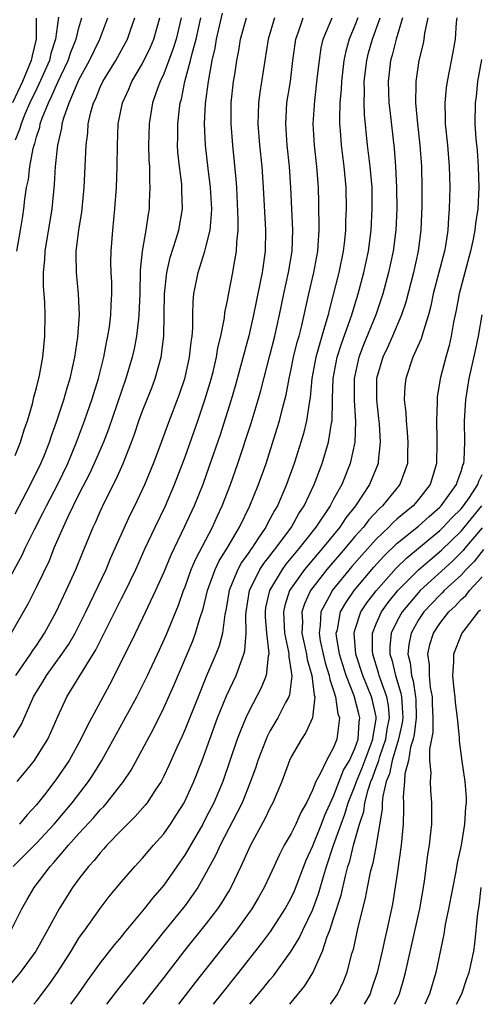
# Model space of a CAD drawing. Units: inches. Extents: x 2571000 to 2574000, y 1497000 to 1500000.
# Drawn here: x 2571713 to 2571757, y 1497000 to 1497093 of the extents above; entities that cross this region are included whole.
import ezdxf

# ---------------------------------------------------------------- set-up
doc = ezdxf.new("R2010")
doc.units = ezdxf.units.IN
doc.header["$MEASUREMENT"] = 0
doc.layers.add('LD25711497_2ft', color=4, linetype='Continuous')

msp = doc.modelspace()

# ---------------------------------------------------------------- linework, layer by layer
at = {"layer": 'LD25711497_2ft'}
for points, elevation in [([(2571712.848, 1497025.152), (2571713.577, 1497026.423), (2571714.486, 1497028.485), (2571714.732, 1497029), (2571715, 1497029.455), (2571715.596, 1497030.404), (2571715.942, 1497031), (2571717.393, 1497033), (2571718.035, 1497033.965), (2571718.64, 1497035), (2571719.657, 1497037), (2571721.555, 1497041), (2571721.979, 1497042.021), (2571723.84, 1497046.16), (2571724.267, 1497047), (2571725.209, 1497049), (2571726.031, 1497051), (2571726.651, 1497052.651), (2571727.366, 1497054.635), (2571728.47, 1497057.53), (2571729, 1497059.091), (2571729.433, 1497061), (2571729.564, 1497062.436), (2571729.658, 1497063), (2571729.72, 1497063.72), (2571729.717, 1497065), (2571729.751, 1497066.248), (2571729.833, 1497067), (2571730.239, 1497069), (2571730.861, 1497071), (2571731, 1497071.506), (2571731.35, 1497073), (2571731.503, 1497074.497), (2571731.512, 1497075), (2571731.411, 1497077), (2571731.183, 1497078.817), (2571730.933, 1497081), (2571730.843, 1497083), (2571730.934, 1497084.934), (2571731.2, 1497087), (2571731.561, 1497089), (2571731.837, 1497090.163), (2571731.966, 1497091), (2571732.536, 1497093.464)], 9392), ([(2571717.085, 1497093.085), (2571716.807, 1497091), (2571716.359, 1497089.641), (2571716.213, 1497089), (2571715.236, 1497086.764), (2571715, 1497086.298), (2571714.388, 1497085), (2571713.914, 1497083.914), (2571713.549, 1497083), (2571713.435, 1497082.565), (2571713, 1497081.462)], 9378), ([(2571711.518, 1497038.481), (2571713.64, 1497042.36), (2571713.925, 1497043), (2571714.838, 1497044.838), (2571715.635, 1497046.365), (2571715.936, 1497047), (2571717, 1497049.041), (2571717.94, 1497051), (2571718.782, 1497053), (2571719.532, 1497055), (2571719.819, 1497055.819), (2571720.219, 1497057), (2571720.396, 1497057.604), (2571720.852, 1497059), (2571721.352, 1497061), (2571721.599, 1497062.401), (2571721.735, 1497063), (2571721.872, 1497063.872), (2571722.013, 1497065), (2571722.041, 1497065.959), (2571722.108, 1497067), (2571722.094, 1497068.094), (2571722.046, 1497069), (2571722.021, 1497069.979), (2571722.029, 1497071), (2571722.182, 1497073), (2571722.393, 1497075), (2571722.546, 1497077), (2571722.617, 1497079), (2571722.621, 1497081), (2571722.695, 1497083), (2571723.103, 1497085), (2571723.702, 1497086.297), (2571723.996, 1497087), (2571725, 1497088.713), (2571725.745, 1497090.255), (2571726.061, 1497091), (2571726.626, 1497093)], 9386), ([(2571745.27, 1497093), (2571745, 1497092.274), (2571744.47, 1497091), (2571744.138, 1497089.862), (2571743.965, 1497089), (2571743.735, 1497087), (2571743.713, 1497086.287), (2571743.592, 1497085), (2571743.538, 1497083.538), (2571743.551, 1497083), (2571743.604, 1497082.396), (2571743.694, 1497081), (2571743.949, 1497079), (2571744.142, 1497077), (2571744.181, 1497075), (2571744.124, 1497073.876), (2571744.109, 1497073), (2571744.024, 1497072.024), (2571743.907, 1497071), (2571743.497, 1497069), (2571742.563, 1497065.437), (2571742.468, 1497065), (2571742.278, 1497064.278), (2571741.89, 1497063), (2571741.458, 1497061.458), (2571741.314, 1497061), (2571740.948, 1497059), (2571740.785, 1497057.215), (2571740.679, 1497056.679), (2571740.45, 1497055), (2571740.17, 1497053.83), (2571739.923, 1497053), (2571739.275, 1497051), (2571738.562, 1497049), (2571737.701, 1497047), (2571737.433, 1497046.567), (2571737, 1497045.733), (2571736.736, 1497045.264), (2571736.608, 1497045), (2571735.872, 1497043.872), (2571735.281, 1497043), (2571735.156, 1497042.844), (2571735, 1497042.602), (2571734.329, 1497041.67), (2571733.964, 1497041), (2571733.259, 1497039.259), (2571733.141, 1497039), (2571732.842, 1497037.158), (2571732.743, 1497036.743), (2571732.517, 1497035), (2571732.198, 1497033.802), (2571731.891, 1497033), (2571731.032, 1497030.968), (2571730.223, 1497029), (2571729, 1497025.953), (2571728.714, 1497025.286), (2571728.223, 1497024.224), (2571727.481, 1497022.52), (2571727, 1497021.503), (2571726.736, 1497021), (2571726.18, 1497020.18), (2571725.414, 1497019), (2571725.236, 1497018.764), (2571724.308, 1497017.692), (2571723.573, 1497017), (2571723, 1497016.427), (2571721.637, 1497015), (2571721.346, 1497014.654), (2571721, 1497014.293), (2571720.431, 1497013.569), (2571719.899, 1497013), (2571719, 1497011.838), (2571718.392, 1497011), (2571717.124, 1497009), (2571716.053, 1497007), (2571714.945, 1497005), (2571713.477, 1497003), (2571712.337, 1497001.663)], 9402), ([(2571728.642, 1497093), (2571728.159, 1497091), (2571727.893, 1497090.107), (2571727, 1497087.729), (2571726.659, 1497087), (2571726.446, 1497086.446), (2571725.946, 1497085), (2571725.603, 1497083), (2571725.561, 1497081), (2571725.599, 1497079.599), (2571725.637, 1497079), (2571725.643, 1497077.643), (2571725.692, 1497077), (2571725.617, 1497075.617), (2571725.608, 1497075), (2571725.514, 1497074.486), (2571725.307, 1497073), (2571724.963, 1497071), (2571724.784, 1497069.216), (2571724.739, 1497067), (2571724.659, 1497065), (2571724.601, 1497064.601), (2571724.424, 1497063), (2571724.191, 1497061.808), (2571724.013, 1497061), (2571723.427, 1497059), (2571723, 1497057.801), (2571721.78, 1497054.22), (2571721.304, 1497053), (2571720.446, 1497051), (2571719.994, 1497050.007), (2571719, 1497048.085), (2571717.946, 1497045.946), (2571717.517, 1497045), (2571716.651, 1497043), (2571716.18, 1497041.82), (2571715, 1497039.359), (2571714.218, 1497037.782), (2571712.601, 1497035)], 9388), ([(2571712.624, 1497007), (2571713.635, 1497009), (2571714.121, 1497009.879), (2571714.778, 1497011), (2571716.291, 1497013), (2571716.639, 1497013.361), (2571718.022, 1497015), (2571719, 1497016.096), (2571720.39, 1497017.61), (2571721, 1497018.328), (2571721.337, 1497018.663), (2571721.63, 1497019), (2571723.204, 1497021), (2571723.913, 1497022.087), (2571726.015, 1497025.984), (2571727, 1497027.942), (2571727.952, 1497030.048), (2571729.211, 1497033), (2571729.725, 1497034.274), (2571729.993, 1497035), (2571730.39, 1497036.39), (2571730.698, 1497037.302), (2571731.112, 1497039), (2571731.839, 1497041), (2571732.203, 1497041.797), (2571732.953, 1497043), (2571734.123, 1497045), (2571735.117, 1497047), (2571735.929, 1497049), (2571736.627, 1497051), (2571737.693, 1497054.307), (2571737.897, 1497055), (2571738.178, 1497056.177), (2571738.525, 1497057.475), (2571738.802, 1497059), (2571739, 1497059.874), (2571739.23, 1497061), (2571739.574, 1497062.426), (2571739.74, 1497063), (2571739.995, 1497063.995), (2571740.654, 1497067), (2571741.127, 1497069), (2571741.506, 1497071), (2571741.553, 1497071.554), (2571741.639, 1497073), (2571741.609, 1497075.609), (2571741.559, 1497077), (2571741.406, 1497079), (2571741.198, 1497081), (2571741.079, 1497083), (2571741.212, 1497085.212), (2571741.493, 1497087.493), (2571741.654, 1497089), (2571741.828, 1497090.172), (2571742.022, 1497091), (2571742.859, 1497093)], 9400), ([(2571714.977, 1497092.977), (2571714.96, 1497091), (2571714.583, 1497089.417), (2571714.513, 1497089), (2571713.69, 1497087), (2571712.729, 1497085)], 9376), ([(2571712.802, 1497013), (2571713.916, 1497014.084), (2571715, 1497015.2), (2571716.66, 1497017), (2571718.357, 1497019), (2571719.89, 1497021), (2571720.335, 1497021.666), (2571721.16, 1497023), (2571723.246, 1497026.754), (2571724.45, 1497029), (2571725.449, 1497031), (2571726.588, 1497033.412), (2571727.206, 1497034.793), (2571728.368, 1497037.632), (2571728.852, 1497039), (2571729, 1497039.37), (2571729.59, 1497041), (2571730.001, 1497041.999), (2571731.573, 1497045), (2571732.015, 1497045.985), (2571732.5, 1497047), (2571733.288, 1497049), (2571733.983, 1497051), (2571735.219, 1497054.781), (2571735.892, 1497057), (2571736.137, 1497057.863), (2571737, 1497061.162), (2571737.461, 1497063), (2571737.911, 1497065), (2571738.312, 1497067), (2571738.74, 1497069), (2571739.078, 1497071), (2571739.14, 1497073), (2571738.968, 1497077), (2571738.845, 1497079), (2571738.629, 1497081), (2571738.479, 1497083), (2571738.601, 1497085), (2571738.919, 1497087), (2571739.163, 1497089), (2571739.432, 1497091), (2571739.682, 1497091.682), (2571740.121, 1497093)], 9398), ([(2571713, 1497046.245), (2571714.44, 1497049), (2571715.417, 1497051), (2571715.713, 1497051.713), (2571716.229, 1497053), (2571716.416, 1497053.584), (2571716.933, 1497055), (2571717.572, 1497057), (2571717.881, 1497058.119), (2571718.162, 1497059), (2571718.62, 1497061), (2571718.899, 1497062.899), (2571719.038, 1497065), (2571718.962, 1497067), (2571718.757, 1497069), (2571718.728, 1497070.728), (2571718.738, 1497071), (2571718.989, 1497072.989), (2571719.277, 1497074.723), (2571719.306, 1497075), (2571719.497, 1497077), (2571719.686, 1497081), (2571719.83, 1497082.17), (2571719.878, 1497083), (2571720.127, 1497084.127), (2571720.373, 1497085), (2571720.584, 1497085.416), (2571721, 1497086.459), (2571721.253, 1497087), (2571722.462, 1497089), (2571723.569, 1497091), (2571723.852, 1497091.852), (2571724.263, 1497093)], 9384), ([(2571713, 1497051.758), (2571713.504, 1497053), (2571713.85, 1497054.15), (2571714.154, 1497055), (2571714.626, 1497056.626), (2571714.758, 1497057.242), (2571715, 1497058.132), (2571715.274, 1497059.274), (2571715.587, 1497061), (2571715.71, 1497062.29), (2571715.801, 1497063), (2571715.832, 1497065), (2571715.787, 1497066.213), (2571715.665, 1497067.665), (2571715.658, 1497069), (2571715.785, 1497070.215), (2571715.811, 1497071), (2571716.479, 1497075), (2571716.709, 1497077.291), (2571716.808, 1497079), (2571717.01, 1497081), (2571717.379, 1497082.621), (2571717.417, 1497083), (2571717.569, 1497083.569), (2571718.07, 1497085), (2571718.854, 1497086.854), (2571719, 1497087.164), (2571720.007, 1497089), (2571720.955, 1497091), (2571721.709, 1497093)], 9382), ([(2571713.065, 1497031), (2571714.442, 1497033), (2571714.654, 1497033.346), (2571715, 1497033.833), (2571715.767, 1497035), (2571716.862, 1497037), (2571717.812, 1497039), (2571718.722, 1497041), (2571719.368, 1497042.632), (2571720.341, 1497045), (2571720.558, 1497045.442), (2571721, 1497046.473), (2571721.471, 1497047.471), (2571722.502, 1497049.498), (2571723.153, 1497051), (2571723.955, 1497053), (2571724.241, 1497053.759), (2571724.656, 1497055), (2571725, 1497055.954), (2571725.862, 1497058.138), (2571726.186, 1497059), (2571726.743, 1497061), (2571726.995, 1497063), (2571727.065, 1497067), (2571727.275, 1497069), (2571727.595, 1497070.405), (2571728.168, 1497072.168), (2571728.414, 1497073), (2571728.768, 1497075), (2571728.706, 1497076.706), (2571728.71, 1497077), (2571728.687, 1497077.313), (2571728.467, 1497079), (2571728.332, 1497080.332), (2571728.293, 1497081), (2571728.307, 1497081.693), (2571728.304, 1497083), (2571728.466, 1497084.466), (2571728.543, 1497085), (2571728.653, 1497085.347), (2571728.99, 1497087), (2571729.518, 1497089), (2571729.659, 1497089.659), (2571730.034, 1497091), (2571730.473, 1497093)], 9390), ([(2571713.143, 1497071), (2571713.499, 1497073), (2571713.705, 1497074.295), (2571713.813, 1497075), (2571713.906, 1497075.906), (2571714.074, 1497077), (2571714.245, 1497077.755), (2571714.371, 1497079), (2571714.689, 1497080.689), (2571714.776, 1497081), (2571714.839, 1497081.161), (2571715, 1497081.775), (2571715.307, 1497082.693), (2571715.361, 1497083), (2571715.543, 1497083.543), (2571716.132, 1497085), (2571716.424, 1497085.576), (2571717, 1497086.944), (2571717.993, 1497089), (2571718.242, 1497089.758), (2571718.742, 1497091), (2571719, 1497092.054), (2571719.282, 1497093)], 9380), ([(2571713.173, 1497021), (2571714.006, 1497021.994), (2571714.801, 1497023), (2571715, 1497023.288), (2571716.067, 1497025), (2571716.365, 1497025.636), (2571717, 1497027.146), (2571717.845, 1497029), (2571720.583, 1497033.417), (2571721, 1497034.248), (2571721.267, 1497034.733), (2571723, 1497038.252), (2571723.257, 1497038.743), (2571724.347, 1497041), (2571725.238, 1497043), (2571726.178, 1497045), (2571727.156, 1497047), (2571728.012, 1497049), (2571729, 1497051.624), (2571730.189, 1497055), (2571730.874, 1497057), (2571731.367, 1497058.633), (2571731.633, 1497059.633), (2571731.963, 1497061), (2571732.099, 1497061.901), (2571732.373, 1497063), (2571732.709, 1497064.709), (2571732.761, 1497065.239), (2571733, 1497066.37), (2571733.093, 1497066.907), (2571733.51, 1497069), (2571733.598, 1497069.598), (2571733.85, 1497071), (2571733.872, 1497071.872), (2571733.993, 1497073), (2571734.012, 1497073.988), (2571733.867, 1497077), (2571733.811, 1497077.811), (2571733.488, 1497081), (2571733.331, 1497083), (2571733.355, 1497085), (2571733.578, 1497087), (2571733.677, 1497087.677), (2571733.88, 1497089), (2571734.058, 1497089.942), (2571734.23, 1497091), (2571734.779, 1497093)], 9394), ([(2571737.435, 1497093), (2571736.823, 1497091), (2571736.045, 1497085.955), (2571735.921, 1497085), (2571735.892, 1497083.892), (2571735.844, 1497083), (2571736.005, 1497081), (2571736.223, 1497079), (2571736.357, 1497077), (2571736.57, 1497073), (2571736.544, 1497071), (2571736.262, 1497069), (2571736.09, 1497068.09), (2571735.458, 1497065), (2571735, 1497063.033), (2571733.72, 1497058.28), (2571733.345, 1497057), (2571732.295, 1497053.705), (2571731.274, 1497050.726), (2571730.662, 1497049), (2571729.863, 1497047), (2571728.962, 1497045.038), (2571727.656, 1497042.345), (2571727, 1497040.742), (2571726.23, 1497039), (2571725, 1497036.393), (2571723.892, 1497034.107), (2571721.866, 1497030.134), (2571719.764, 1497026.236), (2571719.194, 1497025), (2571718.082, 1497023), (2571716.839, 1497021.161), (2571715.745, 1497019.745), (2571715, 1497018.81), (2571714.132, 1497017.868), (2571713.406, 1497017)], 9396), ([(2571714.759, 1497000), (2571715, 1497000.284), (2571716.173, 1497001.827), (2571716.99, 1497003), (2571718.254, 1497005), (2571719, 1497006.226), (2571719.311, 1497006.689), (2571719.553, 1497007), (2571721, 1497009.028), (2571721.847, 1497010.153), (2571723, 1497011.548), (2571724.268, 1497013), (2571725, 1497013.781), (2571726.033, 1497015), (2571727, 1497016.087), (2571727.636, 1497017), (2571728.176, 1497017.824), (2571728.912, 1497019), (2571729.831, 1497021), (2571730.607, 1497023), (2571732.061, 1497027), (2571732.911, 1497029.088), (2571733.806, 1497031), (2571734.24, 1497032.24), (2571734.547, 1497033), (2571734.647, 1497033.353), (2571734.769, 1497035), (2571734.727, 1497036.728), (2571734.755, 1497037), (2571735.056, 1497039), (2571736.056, 1497041), (2571736.427, 1497041.574), (2571737, 1497042.295), (2571737.298, 1497042.702), (2571737.549, 1497043), (2571739.013, 1497045), (2571739.728, 1497046.272), (2571740.224, 1497047), (2571741.177, 1497049), (2571741.664, 1497050.336), (2571741.927, 1497051), (2571742.521, 1497053), (2571742.806, 1497054.806), (2571742.85, 1497055), (2571742.886, 1497056.885), (2571742.907, 1497057.093), (2571742.957, 1497059), (2571743.328, 1497061), (2571743.728, 1497062.272), (2571744.558, 1497064.558), (2571744.7, 1497065), (2571744.761, 1497065.239), (2571745.308, 1497067), (2571745.852, 1497069), (2571746.275, 1497071), (2571746.528, 1497073), (2571746.643, 1497075), (2571746.619, 1497077), (2571746.447, 1497079), (2571746.203, 1497081), (2571745.909, 1497083.91), (2571745.886, 1497085), (2571745.92, 1497086.08), (2571745.889, 1497087), (2571746.116, 1497089), (2571746.298, 1497089.702), (2571746.669, 1497091), (2571747.379, 1497093)], 9404), ([(2571749.486, 1497093), (2571748.883, 1497091), (2571748.505, 1497089.495), (2571748.352, 1497089), (2571748.128, 1497087), (2571748.211, 1497085), (2571748.279, 1497084.279), (2571748.702, 1497080.702), (2571748.836, 1497079), (2571748.93, 1497077), (2571748.943, 1497075), (2571748.847, 1497073), (2571748.596, 1497071), (2571748.175, 1497069), (2571747.636, 1497067), (2571747.486, 1497066.514), (2571746.966, 1497065), (2571745.818, 1497062.182), (2571745.365, 1497061), (2571744.931, 1497059), (2571744.926, 1497056.926), (2571745.056, 1497054.944), (2571744.989, 1497053.011), (2571744.554, 1497051), (2571743.762, 1497049), (2571743, 1497047.622), (2571742.675, 1497047), (2571741.322, 1497045), (2571739.763, 1497043), (2571738.509, 1497041.491), (2571738.15, 1497041), (2571736.941, 1497039), (2571736.593, 1497037.407), (2571736.537, 1497037), (2571736.546, 1497036.546), (2571736.675, 1497035), (2571736.891, 1497033.109), (2571736.883, 1497033), (2571736.838, 1497032.838), (2571736.637, 1497031), (2571736.174, 1497029.826), (2571735, 1497027.594), (2571734.723, 1497027), (2571734.212, 1497025.788), (2571733.918, 1497025), (2571732.544, 1497021), (2571731.698, 1497019), (2571731, 1497017.631), (2571730.659, 1497017), (2571729, 1497014.13), (2571728.24, 1497013), (2571727, 1497011.226), (2571726.812, 1497011), (2571725.949, 1497010.051), (2571725.133, 1497009), (2571723.27, 1497006.731), (2571723, 1497006.38), (2571722.362, 1497005.638), (2571721, 1497003.91), (2571719.774, 1497002.226), (2571718.937, 1497001), (2571718.214, 1497000)], 9406), ([(2571751.878, 1497093), (2571751.572, 1497091.572), (2571751.501, 1497091), (2571751.422, 1497090.578), (2571751.022, 1497089), (2571750.736, 1497087), (2571750.749, 1497086.749), (2571750.725, 1497085), (2571750.906, 1497083), (2571751.134, 1497081), (2571751.271, 1497079), (2571751.302, 1497077), (2571751.296, 1497075.296), (2571751.209, 1497073), (2571750.953, 1497071), (2571750.515, 1497069), (2571749.791, 1497066.209), (2571749.386, 1497065), (2571748.545, 1497063), (2571748.074, 1497061.926), (2571747.621, 1497061), (2571747.044, 1497059), (2571747.026, 1497057), (2571747.235, 1497055.235), (2571747.283, 1497054.717), (2571747.39, 1497053), (2571747.191, 1497051.191), (2571747.185, 1497051), (2571746.389, 1497049), (2571745.071, 1497047), (2571744.144, 1497045.856), (2571743.567, 1497045), (2571741.937, 1497043), (2571740.586, 1497041.415), (2571740.256, 1497041), (2571739, 1497039.232), (2571738.851, 1497039), (2571738.385, 1497037.616), (2571738.262, 1497037), (2571738.315, 1497036.315), (2571738.378, 1497035), (2571738.752, 1497033.248), (2571738.78, 1497033), (2571738.763, 1497032.763), (2571739, 1497031.369), (2571739.058, 1497030.942), (2571738.833, 1497029.167), (2571738.762, 1497029), (2571738.47, 1497028.47), (2571737.729, 1497027), (2571737, 1497025.746), (2571736.745, 1497025.255), (2571736.634, 1497025), (2571735.867, 1497023), (2571735.657, 1497022.343), (2571735.181, 1497021), (2571734.367, 1497019), (2571733.922, 1497018.078), (2571732.31, 1497015), (2571731.899, 1497014.101), (2571731, 1497012.414), (2571730.198, 1497011), (2571729, 1497009.318), (2571727.056, 1497006.943), (2571725, 1497004.328), (2571722.628, 1497001.372), (2571721.603, 1497000)], 9408), ([(2571754.606, 1497093), (2571754.553, 1497092.553), (2571754.444, 1497091), (2571754.224, 1497089.776), (2571753.682, 1497087), (2571753.602, 1497086.398), (2571753.47, 1497085), (2571753.517, 1497083.517), (2571753.513, 1497083), (2571753.721, 1497081), (2571753.897, 1497079), (2571753.924, 1497078.076), (2571753.941, 1497077), (2571753.89, 1497075), (2571753.808, 1497074.192), (2571753.746, 1497073), (2571753.527, 1497071.527), (2571753.431, 1497071), (2571752.923, 1497069), (2571752.389, 1497067), (2571752.152, 1497065.848), (2571751.923, 1497065), (2571751.419, 1497063.419), (2571751.246, 1497062.753), (2571750.467, 1497061), (2571749.791, 1497059), (2571749.717, 1497058.283), (2571749.653, 1497057), (2571749.796, 1497055.795), (2571749.823, 1497055), (2571749.936, 1497053.936), (2571749.994, 1497053), (2571749.958, 1497051.958), (2571749.948, 1497051), (2571749.244, 1497049), (2571747.618, 1497047), (2571747.287, 1497046.712), (2571746.321, 1497045.679), (2571745.8, 1497045), (2571745, 1497044.1), (2571744.082, 1497043), (2571742.372, 1497041), (2571740.822, 1497039), (2571740.239, 1497037.761), (2571740.003, 1497037), (2571740.051, 1497036.051), (2571740.007, 1497035), (2571740.439, 1497033), (2571740.498, 1497032.498), (2571740.951, 1497031), (2571741.162, 1497029.162), (2571741.219, 1497029), (2571741, 1497027), (2571740.384, 1497025.617), (2571739.961, 1497025), (2571739, 1497023.321), (2571738.847, 1497023), (2571738.116, 1497021), (2571737.282, 1497019), (2571737, 1497018.487), (2571736.512, 1497017.488), (2571735.158, 1497015), (2571734.26, 1497013), (2571733.31, 1497011), (2571733.197, 1497010.803), (2571732.442, 1497009.558), (2571732.062, 1497009), (2571731, 1497007.622), (2571728.941, 1497005.059), (2571727, 1497002.532), (2571725.016, 1497000)], 9410), ([(2571756.919, 1497089.081), (2571756.558, 1497087), (2571756.415, 1497085.585), (2571756.338, 1497085), (2571756.318, 1497083), (2571756.405, 1497081.595), (2571756.509, 1497080.509), (2571756.616, 1497079), (2571756.675, 1497077), (2571756.582, 1497075), (2571756.37, 1497073.63), (2571756.311, 1497073), (2571756.155, 1497072.155), (2571755.901, 1497071), (2571754.835, 1497067), (2571754.547, 1497065.453), (2571754.304, 1497064.304), (2571754.084, 1497063), (2571753.884, 1497062.117), (2571753.557, 1497061), (2571753.033, 1497058.967), (2571752.769, 1497057.231), (2571752.746, 1497057), (2571752.755, 1497056.755), (2571752.685, 1497055), (2571752.707, 1497053.293), (2571752.725, 1497053), (2571752.691, 1497051), (2571752.094, 1497049), (2571751, 1497047.586), (2571750.501, 1497047), (2571749, 1497045.764), (2571748.592, 1497045.408), (2571748.202, 1497045), (2571747, 1497043.858), (2571745.651, 1497042.349), (2571744.726, 1497041.274), (2571742.856, 1497039), (2571742.72, 1497038.72), (2571741.797, 1497037), (2571741.737, 1497035.737), (2571741.62, 1497035), (2571741.743, 1497034.256), (2571742.008, 1497033), (2571742.203, 1497032.203), (2571742.592, 1497031), (2571742.633, 1497030.633), (2571743, 1497029.59), (2571743.185, 1497029), (2571743.401, 1497027.401), (2571743.539, 1497027), (2571743.496, 1497026.504), (2571743.297, 1497025), (2571743, 1497024.227), (2571742.314, 1497023), (2571741.734, 1497021.734), (2571741.313, 1497021), (2571741, 1497020.197), (2571740.441, 1497019), (2571739.917, 1497018.083), (2571739.442, 1497017), (2571739, 1497016.103), (2571738.353, 1497015), (2571737.887, 1497014.114), (2571737, 1497012.148), (2571736.465, 1497011), (2571735.929, 1497010.071), (2571735.291, 1497009), (2571733.842, 1497007), (2571729.945, 1497002.055), (2571728.383, 1497000)], 9412), ([(2571731.695, 1497000), (2571732.463, 1497001), (2571734.069, 1497003), (2571736.241, 1497005.759), (2571737.09, 1497006.911), (2571738.427, 1497009), (2571739, 1497010.053), (2571739.297, 1497010.703), (2571740.413, 1497013.587), (2571741, 1497014.892), (2571741.844, 1497017), (2571742.16, 1497017.84), (2571743, 1497019.609), (2571743.934, 1497022.066), (2571744.483, 1497023), (2571745, 1497024.114), (2571745.304, 1497025), (2571745.399, 1497026.602), (2571745.468, 1497027), (2571745.384, 1497027.383), (2571744.929, 1497029.071), (2571744.174, 1497031), (2571743.546, 1497033), (2571743.274, 1497034.727), (2571743.25, 1497035), (2571743.349, 1497035.349), (2571743.656, 1497037), (2571744.136, 1497037.864), (2571744.929, 1497039), (2571746.793, 1497041.207), (2571747.738, 1497042.262), (2571749, 1497043.471), (2571751, 1497045.078), (2571751.995, 1497046.005), (2571753, 1497046.863), (2571753.135, 1497047), (2571754.58, 1497049), (2571754.668, 1497049.332), (2571755, 1497050.225), (2571755.168, 1497050.832), (2571755.256, 1497051), (2571755.295, 1497051.295), (2571755.352, 1497053), (2571755.325, 1497055), (2571755.451, 1497057), (2571755.783, 1497059), (2571756.372, 1497061.628), (2571756.642, 1497063), (2571756.98, 1497065)], 9414), ([(2571735.103, 1497000), (2571736.424, 1497001.577), (2571737, 1497002.31), (2571737.318, 1497002.682), (2571738.994, 1497005.006), (2571739.762, 1497006.238), (2571740.098, 1497007), (2571741, 1497008.866), (2571741.583, 1497010.417), (2571742.041, 1497012.041), (2571742.335, 1497013), (2571742.998, 1497015), (2571743.704, 1497017), (2571744.063, 1497017.937), (2571744.367, 1497019), (2571745, 1497020.58), (2571745.143, 1497021), (2571745.693, 1497022.307), (2571746.549, 1497024.549), (2571746.704, 1497025), (2571746.72, 1497025.28), (2571747, 1497026.884), (2571747.016, 1497027), (2571747, 1497027.091), (2571746.655, 1497028.655), (2571746.564, 1497029), (2571745.74, 1497031), (2571745.09, 1497033), (2571744.923, 1497035), (2571745, 1497035.272), (2571745.568, 1497037), (2571746.135, 1497037.866), (2571747.002, 1497038.998), (2571748.882, 1497041.118), (2571749.891, 1497042.109), (2571751, 1497043.011), (2571753, 1497044.679), (2571753.334, 1497045), (2571754.14, 1497045.86), (2571755, 1497046.701), (2571755.243, 1497047), (2571755.794, 1497047.794), (2571756.588, 1497049), (2571756.677, 1497049.323), (2571757, 1497049.943)], 9416), ([(2571738.861, 1497000), (2571739, 1497000.165), (2571740.274, 1497001.727), (2571741.044, 1497002.956), (2571741.956, 1497005), (2571742.393, 1497006.394), (2571742.637, 1497007), (2571743, 1497008.089), (2571743.703, 1497010.297), (2571744.105, 1497012.105), (2571744.347, 1497013), (2571744.511, 1497013.489), (2571744.886, 1497015), (2571745.449, 1497017), (2571745.834, 1497018.166), (2571745.934, 1497019), (2571746.238, 1497020.237), (2571746.497, 1497021), (2571746.646, 1497021.354), (2571747, 1497022.312), (2571747.208, 1497022.792), (2571747.248, 1497023), (2571747.352, 1497023.352), (2571747.928, 1497025), (2571748.053, 1497025.948), (2571748.258, 1497027), (2571748.176, 1497028.176), (2571748.013, 1497029), (2571747.435, 1497030.565), (2571747.298, 1497031), (2571747.241, 1497031.242), (2571746.68, 1497033), (2571746.652, 1497033.348), (2571746.657, 1497035), (2571747, 1497035.857), (2571747.509, 1497037), (2571748.131, 1497037.87), (2571749.054, 1497039), (2571751, 1497040.961), (2571752.08, 1497041.92), (2571753.167, 1497042.833), (2571755, 1497044.6), (2571756.967, 1497047)], 9418), ([(2571757, 1497044.937), (2571755.376, 1497043), (2571755.213, 1497042.787), (2571754.21, 1497041.79), (2571751.156, 1497039), (2571751, 1497038.834), (2571749.457, 1497037), (2571749, 1497036.166), (2571748.429, 1497035), (2571748.299, 1497033.701), (2571748.297, 1497033), (2571748.468, 1497032.468), (2571748.812, 1497031), (2571749.335, 1497029.335), (2571749.388, 1497029), (2571749.5, 1497027.5), (2571749.508, 1497027), (2571749.451, 1497026.548), (2571749.12, 1497025), (2571748.517, 1497023), (2571748.275, 1497021.725), (2571747.961, 1497021), (2571747.629, 1497019.628), (2571747.579, 1497019), (2571747.57, 1497018.431), (2571747.011, 1497014.989), (2571746.684, 1497013.315), (2571746.587, 1497013), (2571746.446, 1497012.446), (2571746.152, 1497011), (2571745.978, 1497010.022), (2571745.275, 1497007.275), (2571744.824, 1497005.176), (2571744.664, 1497004.664), (2571744.239, 1497003), (2571743.893, 1497002.107), (2571743.365, 1497001), (2571743, 1497000.44), (2571742.671, 1497000)], 9420), ([(2571757.115, 1497042.885), (2571756.242, 1497041.758), (2571755.495, 1497041), (2571755, 1497040.471), (2571753.415, 1497039), (2571753.217, 1497038.783), (2571753, 1497038.585), (2571751.501, 1497037), (2571751, 1497036.251), (2571750.289, 1497035), (2571750.07, 1497033.93), (2571749.979, 1497033), (2571750.194, 1497032.194), (2571750.328, 1497031), (2571750.489, 1497030.489), (2571750.724, 1497029), (2571750.743, 1497028.743), (2571750.769, 1497027), (2571750.573, 1497025.426), (2571750.482, 1497025), (2571750.24, 1497024.24), (2571750.041, 1497023), (2571749.719, 1497021.719), (2571749.683, 1497021), (2571749.553, 1497019.553), (2571749.574, 1497019), (2571749.574, 1497018.426), (2571749.541, 1497017), (2571749.377, 1497015), (2571749, 1497012.31), (2571748.55, 1497009.45), (2571748.02, 1497007), (2571747.815, 1497006.185), (2571747.56, 1497005), (2571747.096, 1497003), (2571746.581, 1497001.419), (2571746.426, 1497001), (2571745.877, 1497000)], 9422), ([(2571748.74, 1497000), (2571749.197, 1497001), (2571749.612, 1497002.388), (2571749.78, 1497003), (2571751.133, 1497009), (2571751.567, 1497011.567), (2571751.889, 1497014.111), (2571752.031, 1497015), (2571752.165, 1497016.165), (2571752.238, 1497017), (2571752.238, 1497017.762), (2571752.265, 1497019), (2571752.159, 1497020.159), (2571752.121, 1497021), (2571752.177, 1497021.823), (2571752.076, 1497023), (2571752.06, 1497024.061), (2571752.365, 1497025.635), (2571752.381, 1497027), (2571752.317, 1497028.317), (2571752.304, 1497029), (2571752.136, 1497029.863), (2571752.018, 1497031), (2571752.017, 1497032.017), (2571751.863, 1497033), (2571752.074, 1497033.926), (2571752.405, 1497035), (2571753, 1497035.894), (2571753.846, 1497037), (2571754.449, 1497037.55), (2571755, 1497038.153), (2571755.451, 1497038.549), (2571755.801, 1497039), (2571757, 1497040.302)], 9424), ([(2571756.828, 1497037.172), (2571756.632, 1497037), (2571755.073, 1497035), (2571755, 1497034.84), (2571754.301, 1497033), (2571754.303, 1497032.303), (2571754.206, 1497031), (2571754.327, 1497029.673), (2571754.422, 1497029), (2571754.46, 1497028.46), (2571754.645, 1497027), (2571754.83, 1497025.17), (2571754.829, 1497024.829), (2571755.08, 1497022.92), (2571755.365, 1497021), (2571755.491, 1497019.491), (2571755.489, 1497019), (2571755.42, 1497018.58), (2571755.332, 1497017), (2571755.013, 1497015.013), (2571754.651, 1497013.35), (2571754.509, 1497012.509), (2571753.821, 1497009), (2571753.513, 1497007.514), (2571753.383, 1497006.617), (2571752.638, 1497003), (2571752.034, 1497001), (2571751.591, 1497000)], 9426), ([(2571754.588, 1497000), (2571755.073, 1497001), (2571755.556, 1497002.444), (2571755.78, 1497003), (2571756.193, 1497005), (2571756.288, 1497005.712), (2571756.589, 1497008.589), (2571756.708, 1497009.292), (2571756.906, 1497011)], 9428)]:
    msp.add_lwpolyline(points, dxfattribs=dict(at, elevation=elevation))

doc.saveas('drawing.dxf')
